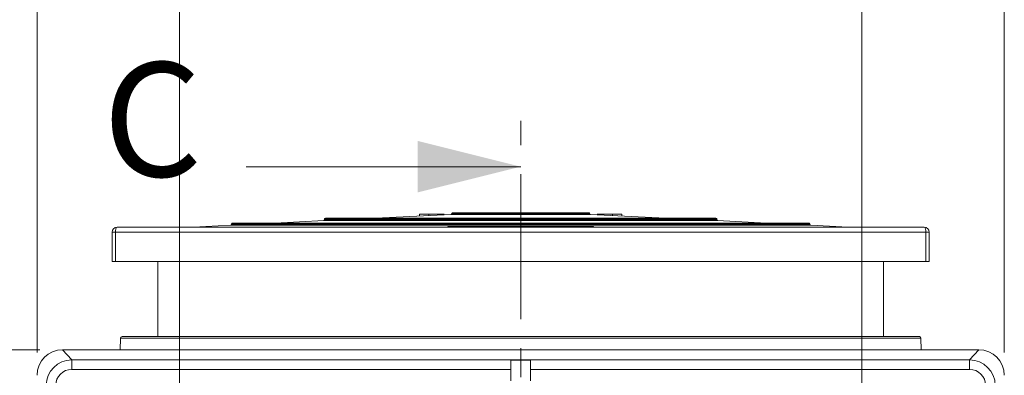
# Model space of a CAD drawing. Units: millimetres. Extents: x 20 to 205, y 5 to 292.
# Drawn here: x 53 to 96, y 207 to 223 of the extents above; entities that cross this region are included whole.
import ezdxf

# ---------------------------------------------------------------- set-up
doc = ezdxf.new("R2010")
doc.units = ezdxf.units.MM
doc.linetypes.add('CENTER', pattern=[10.16, 6.35, -1.27, 1.27, -1.27])
doc.styles.add('SLDTEXTSTYLE0', font='TXT', dxfattribs={"width": 0.75})
doc.dimstyles.new('SLDDIMSTYLE0', dxfattribs={"dimtxt": 5, "dimasz": 5, "dimexe": 0, "dimexo": 0.0625, "dimgap": 1.25, "dimtad": 1, "dimdec": 0, "dimlfac": 7, "dimrnd": 1e-09, "dimzin": 12, "dimdsep": 46, "dimtxsty": 'SLDTEXTSTYLE0', "dimsah": 1, "dimcen": 0.09, "dimadec": 0, "dimazin": 3, "dimtfac": 1, "dimtofl": 0, "dimtmove": 0, "dimatfit": 3, "dimfxl": 0, "dimfrac": 2, "dimtolj": 1, "dimtzin": 12, "dimarcsym": 0})
doc.dimstyles.new('SLDDIMSTYLE1', dxfattribs={"dimtxt": 5, "dimasz": 5, "dimexe": 0, "dimexo": 0.0625, "dimgap": 1.25, "dimtad": 1, "dimlfac": 7, "dimrnd": 1e-09, "dimzin": 12, "dimdsep": 46, "dimtxsty": 'SLDTEXTSTYLE0', "dimsah": 1, "dimcen": 0.09, "dimadec": 0, "dimazin": 3, "dimtfac": 1, "dimtofl": 0, "dimtmove": 0, "dimatfit": 3, "dimfxl": 0, "dimfrac": 2, "dimtolj": 1, "dimtzin": 12, "dimarcsym": 0})

# ---------------------------------------------------------------- blocks, each defined once
blk = doc.blocks.new('_D')
at = {"color": 7, "linetype": 'Continuous', "lineweight": 18}
for p, q in [((59.866, 202.967), (59.866, 228.394)), ((89.694, 202.967), (89.694, 228.394)), ((59.866, 227.394), (89.694, 227.394))]:
    blk.add_line(p, q, dxfattribs=at)
for points in [[(59.866, 227.394), (64.866, 226.794), (64.866, 227.994)], [(89.694, 227.394), (84.694, 227.994), (84.694, 226.794)]]:
    blk.add_solid(points, dxfattribs=at)
at = {"color": 7, "linetype": 'Continuous', "lineweight": 18, "insert": (69.239, 233.839), "char_height": 5, "attachment_point": 1, "style": 'SLDTEXTSTYLE0'}
blk.add_mtext('209', dxfattribs=at)
blk = doc.blocks.new('_D_1')
at = {"color": 7, "linetype": 'Continuous', "lineweight": 18}
for p, q in [((53.637, 208.394), (53.637, 238.265)), ((95.923, 208.394), (95.923, 238.265)), ((53.637, 237.265), (95.923, 237.265))]:
    blk.add_line(p, q, dxfattribs=at)
for points in [[(53.637, 237.265), (58.637, 236.665), (58.637, 237.865)], [(95.923, 237.265), (90.923, 237.865), (90.923, 236.665)]]:
    blk.add_solid(points, dxfattribs=at)
at = {"color": 7, "linetype": 'Continuous', "lineweight": 18, "insert": (69.239, 243.711), "char_height": 5, "attachment_point": 1, "style": 'SLDTEXTSTYLE0'}
blk.add_mtext('296', dxfattribs=at)
blk = doc.blocks.new('_D_3')
at = {"color": 7, "linetype": 'Continuous', "lineweight": 18}
for p, q in [((53.755, 208.517), (37.421, 208.517)), ((38.421, 175.946), (38.421, 208.517)), ((53.755, 175.946), (37.421, 175.946))]:
    blk.add_line(p, q, dxfattribs=at)
for points in [[(38.421, 208.517), (37.821, 203.517), (39.021, 203.517)], [(38.421, 175.946), (39.021, 180.946), (37.821, 180.946)]]:
    blk.add_solid(points, dxfattribs=at)
at = {"color": 7, "linetype": 'Continuous', "lineweight": 18, "insert": (31.976, 186.691), "char_height": 5, "attachment_point": 1, "rotation": 90, "style": 'SLDTEXTSTYLE0'}
blk.add_mtext('228', dxfattribs=at)

msp = doc.modelspace()

# ---------------------------------------------------------------- linework, layer by layer
at = {"color": 7, "linetype": 'CENTER', "lineweight": 18}
msp.add_line((74.78002013, 138.72785339), (74.78002013, 218.52725158), dxfattribs=at)
at = {"color": 7, "linetype": 'Continuous', "lineweight": 18}
for p, q in [((62.78002013, 216.52725158), (74.78002013, 216.52725158)), ((68.44389565, 214.27503031), (71.72873724, 214.43566089)), ((70.3514487, 214.44599627), (70.3514487, 214.36831071)), ((70.3514487, 214.44599627), (70.77071653, 214.44599627)), ((70.77071653, 214.44599627), (70.77071653, 214.38881314)), ((71.43157886, 214.44599627), (70.77071653, 214.44599627)), ((77.83130302, 214.43566089), (71.72873724, 214.43566089)), ((71.76891294, 214.46945709), (71.76928322, 214.4749273)), ((77.74819534, 214.50877244), (71.81184492, 214.50877244)), ((77.79075704, 214.4749273), (77.79112732, 214.46945709)), ((77.83130302, 214.43566089), (81.11614461, 214.27503031)), ((78.1284614, 214.44599627), (78.78932373, 214.44599627)), ((78.78932373, 214.44599627), (78.78932373, 214.38881314)), ((78.78932373, 214.44599627), (79.20859156, 214.44599627)), ((79.20859156, 214.36831071), (79.20859156, 214.44599627)), ((62.09980899, 213.9599728), (60.47018251, 213.8745677)), ((62.13538924, 214.02781064), (62.13360519, 213.993769)), ((74.78002013, 214.06165578), (62.17105458, 214.06165578)), ((66.17123756, 214.17334733), (64.04003588, 214.06165578)), ((66.20681781, 214.24118517), (66.20503376, 214.20714353)), ((74.78002013, 214.27503031), (66.24248315, 214.27503031)), ((83.31755711, 214.27503031), (74.78002013, 214.27503031)), ((87.38898568, 214.06165578), (74.78002013, 214.06165578)), ((83.3550065, 214.20714353), (83.35322245, 214.24118517)), ((85.52000438, 214.06165578), (83.3888027, 214.17334733)), ((87.42643507, 213.993769), (87.42465102, 214.02781064)), ((89.08985775, 213.8745677), (87.46023127, 213.9599728)), ((56.92287727, 212.3745677), (56.92287727, 213.66028198)), ((57.13716299, 213.8745677), (92.42287727, 213.8745677)), ((71.60139113, 213.8745677), (71.60139113, 213.91513323)), ((71.60139113, 213.91513323), (77.95864913, 213.91513323)), ((72.535545, 213.91402247), (71.62261493, 213.91402247)), ((71.62261493, 213.8745677), (71.62261493, 213.91402247)), ((71.96430171, 213.8745677), (71.62613829, 213.90566616)), ((71.99255433, 213.90566616), (71.62613829, 213.90566616)), ((71.62613829, 213.90566616), (71.62613829, 213.8745677)), ((71.99255433, 213.90566616), (71.99255433, 213.88264755)), ((72.53202165, 213.90566616), (72.16560561, 213.90566616)), ((72.16560561, 213.90566616), (72.16560561, 213.88264755)), ((72.19385823, 213.8745677), (72.53202165, 213.90566616)), ((72.53202165, 213.90566616), (72.53202165, 213.8745677)), ((72.535545, 213.8745677), (72.535545, 213.91402247)), ((72.55464643, 213.91402247), (77.93742532, 213.91402247)), ((72.55464643, 213.8745677), (72.55464643, 213.91402247)), ((72.76086956, 213.90122265), (72.76086956, 213.89925627)), ((73.02793673, 213.90122265), (72.76086956, 213.90122265)), ((72.76086956, 213.89925627), (72.99828488, 213.89925627)), ((72.76086956, 213.89925627), (72.76086956, 213.8745677)), ((72.99828488, 213.89925627), (72.99828488, 213.87796821)), ((72.99828488, 213.87796821), (73.02808966, 213.87796821)), ((72.99828488, 213.87796821), (72.99828488, 213.8745677)), ((73.02808966, 213.87796821), (73.02793673, 213.90122265)), ((73.02808966, 213.87796821), (73.02808966, 213.8745677)), ((73.11980672, 213.91044655), (73.11980672, 213.8745677)), ((73.4996732, 213.8745677), (73.4996732, 213.91044655)), ((73.57009797, 213.91044655), (73.57009797, 213.8745677)), ((73.94996445, 213.8745677), (73.94996445, 213.91044655)), ((74.00744092, 213.89893179), (74.00744092, 213.8745677)), ((74.04540297, 213.88527868), (74.04566092, 213.8827666)), ((74.30710783, 213.88978152), (74.10502772, 213.88978152)), ((74.10502772, 213.88978152), (74.10502772, 213.88035785)), ((74.10502772, 213.88035785), (74.30710783, 213.88035785)), ((74.30710783, 213.89189257), (74.10996108, 213.89189257)), ((74.12365602, 213.87796821), (74.12365602, 213.8745677)), ((74.12365602, 213.87796821), (74.33798632, 213.87796821)), ((74.30710783, 213.90122265), (74.30710783, 213.89189257)), ((74.33638015, 213.90122265), (74.30710783, 213.90122265)), ((74.30710783, 213.88978152), (74.30710783, 213.88035785)), ((74.33798632, 213.87796821), (74.33638015, 213.90122265)), ((74.33798632, 213.87796821), (74.33798632, 213.8745677)), ((74.44992666, 213.89685102), (74.44992666, 213.90122265)), ((74.44992666, 213.90122265), (74.85681117, 213.90122265)), ((74.75751731, 213.89685102), (74.44992666, 213.89685102)), ((74.44992666, 213.89685102), (74.44992666, 213.8745677)), ((74.75751731, 213.87807924), (74.75751731, 213.89685102)), ((74.85681117, 213.87807924), (74.75751731, 213.87807924)), ((74.75751731, 213.87807924), (74.75751731, 213.8745677)), ((74.85681117, 213.90122265), (74.85681117, 213.87807924)), ((74.85681117, 213.87807924), (74.85681117, 213.8745677)), ((75.15031051, 213.87796821), (74.94034935, 213.90122265)), ((74.94034935, 213.90122265), (75.03889233, 213.90122265)), ((74.94034935, 213.90122265), (74.94034935, 213.8745677)), ((75.03889233, 213.90122265), (75.08330781, 213.89630362)), ((75.33844298, 213.89630362), (75.08330781, 213.89630362)), ((75.29675476, 213.89178121), (75.12499603, 213.89178121)), ((75.2108754, 213.88232855), (75.12499603, 213.89178121)), ((75.15031051, 213.87796821), (75.27144028, 213.87796821)), ((75.15031051, 213.87796821), (75.15031051, 213.8745677)), ((75.2108754, 213.88232855), (75.29675476, 213.89178121)), ((75.27144028, 213.87796821), (75.48140144, 213.90122265)), ((75.27144028, 213.87796821), (75.27144028, 213.8745677)), ((75.38285846, 213.90122265), (75.33844298, 213.89630362)), ((75.48140144, 213.90122265), (75.38285846, 213.90122265)), ((75.48140144, 213.90122265), (75.48140144, 213.8745677)), ((75.54491792, 213.90122265), (75.644824, 213.89266984)), ((75.65604066, 213.90122265), (75.54491792, 213.90122265)), ((75.54491792, 213.90122265), (75.54491792, 213.8745677)), ((75.55479033, 213.89980622), (75.55479033, 213.8745677)), ((75.75306529, 213.89311416), (75.65604066, 213.90122265)), ((75.70593225, 213.87796821), (75.70593225, 213.8745677)), ((76.03337483, 213.87796821), (75.70593225, 213.87796821)), ((75.9334672, 213.88857144), (75.71076442, 213.88857144)), ((75.71076442, 213.88857144), (75.71076442, 213.88272651)), ((75.93348939, 213.88272651), (75.71076442, 213.88272651)), ((75.9334672, 213.89311416), (75.75306529, 213.89311416)), ((75.9334672, 213.90122265), (75.9334672, 213.89311416)), ((76.03319744, 213.90122265), (75.9334672, 213.90122265)), ((75.93348939, 213.88272651), (75.9334672, 213.88857144)), ((75.9334672, 213.88857144), (75.9334672, 213.88272651)), ((76.03337483, 213.87796821), (76.03319744, 213.90122265)), ((76.03337483, 213.87796821), (76.03337483, 213.8745677)), ((76.12231663, 213.88272072), (76.30969005, 213.88272072)), ((76.12231663, 213.87796821), (76.12231663, 213.88272072)), ((76.59852912, 213.87796821), (76.12231663, 213.87796821)), ((76.12231663, 213.87796821), (76.12231663, 213.8745677)), ((76.30969005, 213.88272072), (76.30969005, 213.90122265)), ((76.41115571, 213.90122265), (76.30969005, 213.90122265)), ((76.41115571, 213.88272072), (76.41115571, 213.90122265)), ((76.59852912, 213.88272072), (76.41115571, 213.88272072)), ((76.59852912, 213.87796821), (76.59852912, 213.88272072)), ((76.59852912, 213.87796821), (76.59852912, 213.8745677)), ((76.6693375, 213.90986527), (76.6693375, 213.8745677)), ((76.73997008, 213.88467241), (76.68478748, 213.88089585)), ((76.68478748, 213.88089585), (76.68478748, 213.8745677)), ((77.16444809, 213.89741099), (77.11017563, 213.89366954)), ((77.1419943, 213.8745677), (77.1419943, 213.90534138)), ((77.16444809, 213.89741099), (77.16444809, 213.8745677)), ((77.21341288, 213.90122265), (77.21341288, 213.8745677)), ((77.42337404, 213.87796821), (77.21341288, 213.90122265)), ((77.21341288, 213.90122265), (77.31195585, 213.90122265)), ((77.31195585, 213.90122265), (77.35637133, 213.89630362)), ((77.61150651, 213.89630362), (77.35637133, 213.89630362)), ((77.56981829, 213.89178121), (77.39805956, 213.89178121)), ((77.48393892, 213.88232855), (77.39805956, 213.89178121)), ((77.42337404, 213.87796821), (77.42337404, 213.8745677)), ((77.42337404, 213.87796821), (77.54450381, 213.87796821)), ((77.48393892, 213.88232855), (77.56981829, 213.89178121)), ((77.54450381, 213.87796821), (77.75446496, 213.90122265)), ((77.54450381, 213.87796821), (77.54450381, 213.8745677)), ((77.65592199, 213.90122265), (77.61150651, 213.89630362)), ((77.75446496, 213.90122265), (77.65592199, 213.90122265)), ((77.75446496, 213.90122265), (77.75446496, 213.8745677)), ((77.93742532, 213.8745677), (77.93742532, 213.91402247)), ((77.95864913, 213.8745677), (77.95864913, 213.91513323)), ((92.63716299, 213.66028198), (92.63716299, 212.3745677)), ((57.06573441, 212.3745677), (56.92287727, 212.3745677)), ((57.06573441, 212.3745677), (92.49430584, 212.3745677)), ((58.92287727, 212.3745677), (58.92287727, 209.08885341)), ((90.63716299, 209.08885341), (90.63716299, 212.3745677)), ((92.63716299, 212.3745677), (92.49430584, 212.3745677)), ((57.27940222, 209.01804816), (57.27503335, 208.51742484)), ((57.35082807, 209.08885341), (92.20921219, 209.08885341)), ((92.28500691, 208.51742484), (92.28063804, 209.01804816)), ((54.75531487, 208.51742484), (94.80472539, 208.51742484)), ((74.3514487, 207.65416575), (74.3514487, 208.05822677)), ((75.20859156, 208.05822677), (74.3514487, 208.05822677)), ((75.20859156, 207.65416575), (75.20859156, 208.05822677)), ((74.3514487, 207.16028198), (74.3514487, 207.65416575)), ((75.20859156, 207.16028198), (75.20859156, 207.65416575))]:
    msp.add_line(p, q, dxfattribs=at)
at = {"color": 8, "linetype": 'Continuous', "lineweight": 18}
for p, q in [((77.79112732, 214.46945709), (71.76891294, 214.46945709)), ((77.79075704, 214.4749273), (71.76928322, 214.4749273)), ((74.78002013, 213.9599728), (62.09980899, 213.9599728)), ((74.78002013, 213.993769), (62.13360519, 213.993769)), ((74.78002013, 214.02781064), (62.13538924, 214.02781064)), ((74.78002013, 214.17334733), (66.17123756, 214.17334733)), ((74.78002013, 214.20714353), (66.20503376, 214.20714353)), ((74.78002013, 214.24118517), (66.20681781, 214.24118517)), ((83.35322245, 214.24118517), (74.78002013, 214.24118517)), ((83.3550065, 214.20714353), (74.78002013, 214.20714353)), ((83.3888027, 214.17334733), (74.78002013, 214.17334733)), ((87.42465102, 214.02781064), (74.78002013, 214.02781064)), ((87.42643507, 213.993769), (74.78002013, 213.993769)), ((87.46023127, 213.9599728), (74.78002013, 213.9599728)), ((56.92287727, 213.66028198), (57.06573441, 213.66028198)), ((57.06573441, 213.66028198), (57.06573441, 212.3745677)), ((92.49430584, 213.66028198), (57.06573441, 213.66028198)), ((92.49430584, 213.66028198), (92.63716299, 213.66028198)), ((92.49430584, 212.3745677), (92.49430584, 213.66028198)), ((87.15482573, 209.01804816), (57.27940222, 209.01804816)), ((92.28063804, 209.01804816), (87.15482573, 209.01804816)), ((54.75531487, 208.51742484), (55.15262543, 208.07337186)), ((94.40741483, 208.07337186), (94.80472539, 208.51742484)), ((55.15262543, 207.65416575), (55.15262543, 208.07337186)), ((55.15262543, 208.07337186), (94.40741483, 208.07337186)), ((94.40741483, 208.07337186), (94.40741483, 207.65416575)), ((74.3514487, 207.65416575), (55.15262543, 207.65416575)), ((94.40741483, 207.65416575), (75.20859156, 207.65416575))]:
    msp.add_line(p, q, dxfattribs=at)
at = {"color": 7, "linetype": 'Continuous', "lineweight": 18, "flags": 128}
msp.add_lwpolyline([(71.99255433, 213.90566616), (71.91455099, 213.9030352), (71.86191773, 213.89903521), (71.84277052, 213.89428299), (71.86006183, 213.88951132), (71.91112535, 213.88545598), (71.9880872, 213.8827423), (72.07907997, 213.88178873), (72.17007274, 213.8827423), (72.24703458, 213.88545598), (72.29809811, 213.88951132), (72.31538942, 213.89428299), (72.29624221, 213.89903521), (72.24360895, 213.9030352), (72.16560561, 213.90566616)], dxfattribs=at)
at = {"color": 7, "linetype": 'Continuous', "lineweight": 18}
for centre, radius, start, end in [((62.09793985, 213.99563814), 0.03571429, 273, 357), ((62.17105458, 214.0259415), 0.03571429, 90, 177), ((66.16936842, 214.20901267), 0.03571429, 273, 357), ((66.24248315, 214.23931603), 0.03571429, 90, 177), ((83.31755711, 214.23931603), 0.03571429, 3, 90), ((83.39067184, 214.20901267), 0.03571429, 183, 267), ((87.38898568, 214.0259415), 0.03571429, 3, 90), ((87.46210041, 213.99563814), 0.03571429, 183, 267), ((57.13716299, 213.66028198), 0.21428571, 90, 180), ((92.42287727, 213.66028198), 0.21428571, 0, 90), ((57.35082807, 209.01742484), 0.07142857, 90, 179.5), ((92.20921219, 209.01742484), 0.07142857, 0.5, 90)]:
    msp.add_arc(centre, radius, start, end, dxfattribs=at)
at = {"color": 8, "linetype": 'Continuous', "lineweight": 18}
for centre, major_axis, ratio, start_param, end_param in [((57.13716299, 213.66028198), (0, 0.21428571), 0.3333333333, 0, 1.5707963268), ((92.42287727, 213.66028198), (0, 0.21428571), 0.3333333333, 4.7123889804, 6.2831853072), ((55.18086907, 206.92392247), (-0.77008589, 0.86068423), 0.9895665858, 5.5726708995, 7.1046126055), ((94.37917119, 206.92392247), (0.77008589, 0.86068423), 0.9895665858, 5.4617580088, 6.9936997149), ((55.18086907, 206.92392247), (0.49527597, -0.55354374), 0.9616498027, 2.4310782459, 3.9630199519), ((94.37917119, 206.92392247), (0.49527597, 0.55354374), 0.9616498027, 5.4617580088, 6.9936997149)]:
    msp.add_ellipse(centre, major_axis=major_axis, ratio=ratio, start_param=start_param, end_param=end_param, dxfattribs=at)
at = {"color": 7, "linetype": 'Continuous', "lineweight": 18}
for centre, major_axis, ratio, start_param, end_param in [((73.30973996, 213.88972152), (0.18993324, 0), 0.0649758834, 3.1415926536, 6.2831853072), ((73.76003121, 213.88972152), (0.18993324, 0), 0.0649758834, 3.1415926536, 6.2831853072), ((54.8005047, 207.34903559), (0.79244156, -0.88566998), 0.9616498027, 2.4310782459, 3.9630199519), ((94.75953556, 207.34903559), (0.79244156, 0.88566998), 0.9616498027, 5.4617580088, 6.9936997149)]:
    msp.add_ellipse(centre, major_axis=major_axis, ratio=ratio, start_param=start_param, end_param=end_param, dxfattribs=at)
for points, knots in [([(71.72873724, 214.43566089), (71.72944054, 214.43570173), (71.7356552, 214.43606267), (71.74718504, 214.43906548), (71.75949003, 214.44775008), (71.76701348, 214.45855603), (71.76829608, 214.46591693), (71.76891294, 214.46945709)], [0, 0, 0, 0, 0.037040804, 0.3273102176, 0.6110812368, 0.8129530671, 1, 1, 1, 1]), ([(71.76928322, 214.4749273), (71.76930127, 214.47516663), (71.76957472, 214.47879183), (71.77147078, 214.48581021), (71.77744984, 214.49492544), (71.78666478, 214.50251959), (71.79853955, 214.5077692), (71.8074273, 214.50843935), (71.81184492, 214.50877244)], [0, 0, 0, 0, 0.0120982908, 0.1832529986, 0.3586601085, 0.5533365974, 0.77798796, 1, 1, 1, 1]), ([(77.74819534, 214.50877244), (77.74950377, 214.50874045), (77.75642814, 214.50857115), (77.76873759, 214.50544372), (77.78122559, 214.49674898), (77.78883585, 214.48589079), (77.79013097, 214.47850003), (77.79075704, 214.4749273)], [0, 0, 0, 0, 0.0660700791, 0.3496495953, 0.625039265, 0.8187422947, 1, 1, 1, 1]), ([(77.79112732, 214.46945709), (77.79167172, 214.46617389), (77.79278665, 214.45944997), (77.79860898, 214.45029714), (77.80743704, 214.44251206), (77.81877757, 214.43711394), (77.82723502, 214.43613281), (77.83130302, 214.43566089)], [0, 0, 0, 0, 0.1732119258, 0.3547344349, 0.5552291069, 0.78606694, 1, 1, 1, 1]), ([(73.30973996, 213.90028537), (73.29669625, 213.90021928), (73.26981846, 213.9000831), (73.23228662, 213.89900119), (73.19324918, 213.89703309), (73.16179831, 213.8938511), (73.14960193, 213.88972197), (73.16179831, 213.88559018), (73.19324918, 213.88241465), (73.23228662, 213.88043217), (73.26981846, 213.8793924), (73.30973996, 213.87904375), (73.34966146, 213.8793924), (73.3871933, 213.88043217), (73.42623075, 213.88241465), (73.45768161, 213.88559018), (73.469878, 213.88972197), (73.45768161, 213.8938511), (73.42623075, 213.89703309), (73.3871933, 213.89900119), (73.34966146, 213.9000831), (73.32278368, 213.90021928), (73.30973996, 213.90028537)], [0, 0, 0, 0, 0.0346964034, 0.071495155, 0.111687509, 0.178327901, 0.25, 0.321672099, 0.388312491, 0.428504845, 0.4653035966, 0.5, 0.5346964034, 0.571495155, 0.611687509, 0.678327901, 0.75, 0.821672099, 0.888312491, 0.928504845, 0.9653035966, 1, 1, 1, 1]), ([(73.76003121, 213.90028537), (73.74698749, 213.90021928), (73.72010971, 213.9000831), (73.68257787, 213.89900119), (73.64354043, 213.89703309), (73.61208956, 213.8938511), (73.59989318, 213.88972197), (73.61208956, 213.88559018), (73.64354043, 213.88241465), (73.68257787, 213.88043217), (73.72010971, 213.8793924), (73.76003121, 213.87904375), (73.79995271, 213.8793924), (73.83748455, 213.88043217), (73.87652199, 213.88241465), (73.90797286, 213.88559018), (73.92016924, 213.88972197), (73.90797286, 213.8938511), (73.87652199, 213.89703309), (73.83748455, 213.89900119), (73.79995271, 213.9000831), (73.77307493, 213.90021928), (73.76003121, 213.90028537)], [0, 0, 0, 0, 0.0346964034, 0.071495155, 0.111687509, 0.178327901, 0.25, 0.321672099, 0.388312491, 0.428504845, 0.4653035966, 0.5, 0.5346964034, 0.571495155, 0.611687509, 0.678327901, 0.75, 0.821672099, 0.888312491, 0.928504845, 0.9653035966, 1, 1, 1, 1]), ([(74.10996108, 213.89189257), (74.10019284, 213.89185518), (74.08209145, 213.8917859), (74.05074892, 213.89107623), (74.01819994, 213.88912567), (74.00219371, 213.88574773), (74.01323186, 213.88262704), (74.02618129, 213.88014944), (74.05246866, 213.87873076), (74.08729791, 213.87807055), (74.1114752, 213.8780025), (74.12365602, 213.87796821)], [0, 0, 0, 0, 0.074984113, 0.138952028, 0.2576928851, 0.4415400507, 0.6287965139, 0.7214142973, 0.8140400187, 0.9063111281, 1, 1, 1, 1]), ([(74.10502772, 213.88978152), (74.09795363, 213.8897131), (74.08422859, 213.88958036), (74.06481096, 213.88909886), (74.05198806, 213.88818428), (74.04750731, 213.8874787), (74.04521414, 213.8871176)], [0, 0, 0, 0, 0.2556153202, 0.4959406514, 0.7420317094, 1, 1, 1, 1]), ([(74.06945008, 213.88094322), (74.06329949, 213.88122425), (74.05229419, 213.8817271), (74.04769135, 213.88244841), (74.04566092, 213.8827666)], [0, 0, 0, 0, 0.5588756944, 1, 1, 1, 1]), ([(74.06945008, 213.88094322), (74.07579382, 213.88078196), (74.08711977, 213.88049404), (74.09955677, 213.88039945), (74.10502772, 213.88035785)], [0, 0, 0, 0, 0.560107094, 1, 1, 1, 1]), ([(75.70593225, 213.87796821), (75.69279372, 213.87799597), (75.6686401, 213.87804701), (75.63631019, 213.8785273), (75.61067682, 213.8795075), (75.58613228, 213.88075569), (75.56252935, 213.88275584), (75.55215779, 213.88462445), (75.55531414, 213.88573381), (75.55557286, 213.88582474)], [0, 0, 0, 0, 0.1651999364, 0.3037005181, 0.4138687267, 0.5608207641, 0.730840028, 0.9779375192, 1, 1, 1, 1]), ([(75.56282083, 213.88860324), (75.57097117, 213.88958738), (75.58725497, 213.89155364), (75.62564759, 213.89229803), (75.644824, 213.89266984)], [0, 0, 0, 0, 0.50051820529, 1, 1, 1, 1]), ([(75.71076442, 213.88272651), (75.70305643, 213.88278516), (75.68819844, 213.88289821), (75.66721926, 213.88345375), (75.65604453, 213.88451663), (75.65163723, 213.8856833), (75.65514574, 213.88687846), (75.66782912, 213.88789691), (75.68811476, 213.88851711), (75.70323695, 213.88855338), (75.71076442, 213.88857144)], [0, 0, 0, 0, 0.1298591584, 0.2503179121, 0.3753304926, 0.5004958209, 0.6254132563, 0.750295539, 0.8757031505, 1, 1, 1, 1]), ([(76.73997008, 213.88467241), (76.77896897, 213.88370141), (76.8568648, 213.88176195), (76.95341901, 213.88199775), (77.00858378, 213.88270918), (77.02515118, 213.88315218), (77.03396306, 213.88375655), (77.03760788, 213.88429155), (77.03817587, 213.88485491), (77.03246752, 213.88546396), (77.01878932, 213.88589395), (76.99806238, 213.88620628), (76.96696834, 213.88645559), (76.9137718, 213.88651062), (76.83850476, 213.88677285), (76.76192712, 213.88739963), (76.70465319, 213.88905114), (76.67141821, 213.89140788), (76.66667691, 213.89456673), (76.68006397, 213.89730184), (76.70235261, 213.89824583), (76.7077382, 213.89847393)], [0, 0, 0, 0, 0.1457165552, 0.2910521309, 0.3162000589, 0.3403934843, 0.3524559243, 0.3648853717, 0.3770474013, 0.388187457, 0.4073085638, 0.4291728463, 0.4620117828, 0.5142143411, 0.6106217588, 0.7202528461, 0.774974421, 0.8299457229, 0.9030777389, 0.9765807563, 1, 1, 1, 1]), ([(76.68478748, 213.88089585), (76.71393753, 213.87992187), (76.76587074, 213.87818665), (76.85082188, 213.87752285), (76.93367919, 213.87725489), (77.0049906, 213.87773244), (77.06688294, 213.87876605), (77.11051924, 213.88029725), (77.13396111, 213.88256478), (77.14373671, 213.88465837), (77.14011362, 213.8863645), (77.12592074, 213.88810441), (77.09748373, 213.88981982), (77.02221654, 213.89151175), (76.93204162, 213.89180375), (76.84775742, 213.89204201), (76.80508277, 213.89218877), (76.7858965, 213.89276096), (76.77961617, 213.89327461), (76.77671502, 213.89377594), (76.77617135, 213.89436117), (76.77918477, 213.89497453), (76.78586305, 213.89549341), (76.80455734, 213.89634165), (76.87018876, 213.89753907), (76.98510938, 213.89709913), (77.06848936, 213.89481267), (77.11017563, 213.89366954)], [0, 0, 0, 0, 0.0750652809, 0.1337349336, 0.1858394676, 0.2578925294, 0.2898769117, 0.3283661917, 0.3699182907, 0.3948728081, 0.4180078721, 0.440555309, 0.4736660251, 0.5104335554, 0.617072811, 0.669365061, 0.6973625085, 0.7097069851, 0.7159237459, 0.7225182791, 0.7315315837, 0.7401999501, 0.74864411, 0.7573880474, 0.7941900978, 0.8971042396, 1, 1, 1, 1])]:
    msp.add_open_spline(points, degree=3, knots=knots, dxfattribs=at)
msp.add_solid([(74.78002013, 216.52725158), (70.28002013, 217.65225158), (70.28002013, 215.40225158)], dxfattribs=at)

# ---------------------------------------------------------------- texts
at = {"color": 7, "linetype": 'Continuous', "insert": (56.50729738, 221.09409587), "char_height": 5, "attachment_point": 1, "style": 'SLDTEXTSTYLE0'}
msp.add_mtext('C', dxfattribs=at)

# ---------------------------------------------------------------- dimensions: what is measured, and where the dimension line sits
at = {"color": 7, "linetype": 'Continuous', "lineweight": 18}
for base, p1, p2, angle, picture, middle in [((95.92287727, 237.26526285), (53.63716299, 207.39442149), (95.92287727, 207.39442149), 0, '_D_1', (74.78002013, 237.26526285)), ((38.42129287, 208.51742484), (54.75531487, 175.94599627), (54.75531487, 208.51742484), 90, '_D_3', (38.42129287, 192.23171055))]:
    dim = msp.add_linear_dim(base=base, p1=p1, p2=p2, angle=angle, dimstyle='SLDDIMSTYLE1', dxfattribs=at)
    dim.commit()
    dim.dimension.update_dxf_attribs({"geometry": picture, "text_midpoint": middle, "dimtype": 160})
dim = msp.add_linear_dim(base=(89.69436633, 227.39381716), p1=(59.86567392, 201.96667927), p2=(89.69436633, 201.96667927), dimstyle='SLDDIMSTYLE0', dxfattribs=at)
dim.commit()
dim.dimension.update_dxf_attribs({"geometry": '_D', "text_midpoint": (74.78002013, 227.39381716), "dimtype": 160})

doc.saveas('drawing.dxf')
